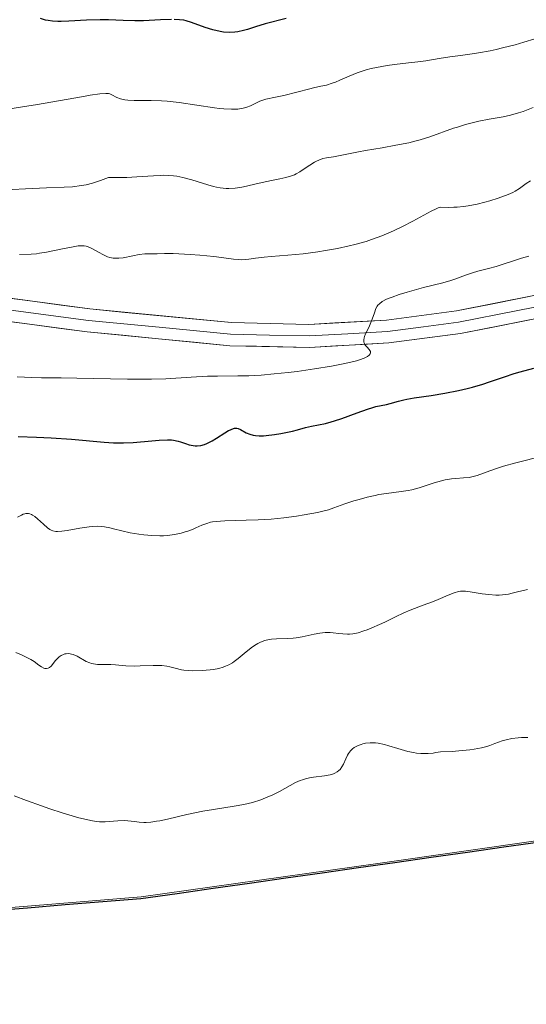
# Model space of a CAD drawing. Units: metres. Extents: x 636131 to 639619, y 4658035 to 4660136.
# Drawn here: x 637058 to 637124, y 4658952 to 4659080 of the extents above; entities that cross this region are included whole.
import ezdxf

# ---------------------------------------------------------------- set-up
doc = ezdxf.new("R2010")
doc.units = ezdxf.units.M
doc.header["$MEASUREMENT"] = 0
for name, color, linetype, lineweight in [('Arbolado forestal CxS', 92, 'Continuous', 0), ('Comunidad autónoma', 142, 'Continuous', 30), ('Cultivos leñosos CxS', 92, 'Continuous', 0), ('Curva de nivel maestra', 36, 'Continuous', 30), ('Curva de nivel normal', 36, 'Continuous', 0), ('Layer 0', 7, 'Continuous', 0), ('Municipio', 9, 'Continuous', 13), ('Municipio CxS', 142, 'Continuous', 0), ('Provincia', 19, 'Continuous', 0)]:
    doc.layers.add(name, color=color, linetype=linetype, lineweight=lineweight)

# ---------------------------------------------------------------- blocks, each defined once
blk = doc.blocks.new('*U151')
at = {"layer": 'Arbolado forestal CxS', "color": 92, "linetype": 'Continuous', "lineweight": 0}
blk.add_polyline3d([(637125.3883, 4658973.0383, 641.9554), (637104.2079, 4658970.0273, 641.8864), (637073.3871, 4658965.6559, 641.6942), (637038.9765, 4658962.8641, 641.5141), (637007.9259, 4658962.9327, 641.48), (636975.6953, 4658959.2911, 641.5777), (636937.1545, 4658953.3593, 641.3357), (636907.2937, 4658951.6777, 641.201), (636907.2937, 4658951.6777, 641.201), (636871.5331, 4658951.8961, 641.0304), (636841.9925, 4658953.0147, 640.8158), (636810.1717, 4658953.7031, 640.9537), (636775.2211, 4658957.7513, 640.8444)], dxfattribs=at)
blk = doc.blocks.new('*U171')
at = {"layer": 'Curva de nivel normal', "color": 36, "linetype": 'Continuous', "lineweight": 0}
blk.add_polyline3d([(637057.26, 4659033.38, 620), (637059.15, 4659033.3, 620), (637060.4, 4659033.27, 620), (637062.98, 4659033.25, 620), (637065.02, 4659033.23, 620), (637067.18, 4659033.19, 620), (637071.6, 4659033.08, 620), (637073.73, 4659033.07, 620), (637074.74, 4659033.08, 620), (637076.61, 4659033.14, 620), (637079.89, 4659033.35, 620), (637082.02, 4659033.48, 620), (637083.35, 4659033.5, 620), (637085.99, 4659033.51, 620), (637087.42, 4659033.54, 620), (637088.19, 4659033.57, 620), (637089, 4659033.62, 620), (637090.72, 4659033.77, 620), (637092.51, 4659033.96, 620), (637093.69, 4659034.11, 620), (637095.96, 4659034.42, 620), (637098.18, 4659034.78, 620), (637099.04, 4659034.94, 620), (637100.52, 4659035.25, 620), (637101.42, 4659035.49, 620), (637101.8, 4659035.6, 620), (637102.42, 4659035.83, 620), (637102.86, 4659036.05, 620), (637103.06, 4659036.2, 620), (637103.2, 4659036.37, 620), (637103.26, 4659036.5, 620), (637103.24, 4659036.68, 620), (637103.17, 4659036.82, 620), (637103.06, 4659036.97, 620), (637102.79, 4659037.26, 620), (637102.6, 4659037.48, 620), (637102.47, 4659037.68, 620), (637102.42, 4659037.78, 620), (637102.37, 4659037.94, 620), (637102.36, 4659038.2, 620), (637102.41, 4659038.49, 620), (637102.46, 4659038.65, 620), (637102.6, 4659039.01, 620), (637103.01, 4659039.82, 620), (637103.31, 4659040.48, 620), (637103.48, 4659040.91, 620), (637103.75, 4659041.75, 620), (637103.96, 4659042.3, 620), (637104.12, 4659042.59, 620), (637104.22, 4659042.72, 620), (637104.4, 4659042.92, 620), (637104.78, 4659043.2, 620), (637105.31, 4659043.49, 620), (637105.66, 4659043.64, 620), (637106.05, 4659043.79, 620), (637106.98, 4659044.12, 620), (637108.02, 4659044.44, 620), (637110.13, 4659045.03, 620), (637112.67, 4659045.65, 620), (637113.7, 4659045.93, 620), (637114.35, 4659046.15, 620), (637115.59, 4659046.62, 620), (637116.54, 4659046.95, 620), (637117.22, 4659047.15, 620), (637118.6, 4659047.5, 620), (637119.62, 4659047.77, 620), (637122.88, 4659048.83, 620), (637123.87, 4659049.12, 620)], dxfattribs=at)
blk = doc.blocks.new('*U174')
at = {"layer": 'Curva de nivel normal', "color": 36, "linetype": 'Continuous', "lineweight": 0}
blk.add_polyline3d([(637056.03, 4659068.25, 605), (637057.95, 4659068.54, 605), (637059.91, 4659068.86, 605), (637063.61, 4659069.52, 605), (637065.88, 4659069.92, 605), (637066.76, 4659070.07, 605), (637068.03, 4659070.25, 605), (637068.81, 4659070.3, 605), (637069.14, 4659070.28, 605), (637069.3, 4659070.24, 605), (637069.57, 4659070.13, 605), (637070.24, 4659069.78, 605), (637070.7, 4659069.61, 605), (637071.28, 4659069.48, 605), (637071.64, 4659069.43, 605), (637072.48, 4659069.39, 605), (637074.7, 4659069.39, 605), (637076.04, 4659069.34, 605), (637076.77, 4659069.29, 605), (637078.32, 4659069.12, 605), (637082.94, 4659068.42, 605), (637083.58, 4659068.34, 605), (637084.17, 4659068.29, 605), (637085.17, 4659068.24, 605), (637085.98, 4659068.27, 605), (637086.43, 4659068.32, 605), (637086.69, 4659068.37, 605), (637087.16, 4659068.5, 605), (637087.61, 4659068.68, 605), (637088.42, 4659069.09, 605), (637088.85, 4659069.29, 605), (637089.09, 4659069.38, 605), (637089.63, 4659069.54, 605), (637090.9, 4659069.82, 605), (637091.97, 4659070.05, 605), (637095.34, 4659070.92, 605), (637095.82, 4659071.03, 605), (637096.77, 4659071.23, 605), (637097.5, 4659071.4, 605), (637098.27, 4659071.63, 605), (637098.67, 4659071.78, 605), (637099.24, 4659072.01, 605), (637100.48, 4659072.55, 605), (637101.53, 4659072.97, 605), (637102.3, 4659073.24, 605), (637102.7, 4659073.37, 605), (637103.34, 4659073.55, 605), (637104.01, 4659073.7, 605), (637105.41, 4659073.95, 605), (637106.36, 4659074.08, 605), (637108.2, 4659074.29, 605), (637109.42, 4659074.42, 605), (637110.45, 4659074.56, 605), (637112.19, 4659074.85, 605), (637113.56, 4659075.07, 605), (637114.28, 4659075.17, 605), (637115.92, 4659075.39, 605), (637117.31, 4659075.6, 605), (637118.82, 4659075.87, 605), (637119.61, 4659076.04, 605), (637120.43, 4659076.22, 605), (637122.09, 4659076.65, 605), (637123.2, 4659076.97, 605), (637124.63, 4659077.42, 605)], dxfattribs=at)
blk = doc.blocks.new('*U177')
at = {"layer": 'Curva de nivel normal', "color": 36, "linetype": 'Continuous', "lineweight": 0}
blk.add_polyline3d([(637056.85, 4658978.84, 640), (637058.48, 4658978.2, 640), (637060.43, 4658977.51, 640), (637061.51, 4658977.15, 640), (637063.13, 4658976.62, 640), (637065.29, 4658975.97, 640), (637065.87, 4658975.82, 640), (637066.82, 4658975.6, 640), (637067.55, 4658975.49, 640), (637067.96, 4658975.46, 640), (637068.69, 4658975.46, 640), (637069.24, 4658975.5, 640), (637070.36, 4658975.59, 640), (637071.16, 4658975.61, 640), (637071.64, 4658975.58, 640), (637072.51, 4658975.47, 640), (637073.14, 4658975.38, 640), (637073.73, 4658975.34, 640), (637074.06, 4658975.35, 640), (637074.65, 4658975.4, 640), (637075.39, 4658975.51, 640), (637075.82, 4658975.59, 640), (637076.84, 4658975.81, 640), (637079.33, 4658976.38, 640), (637081.4, 4658976.81, 640), (637082.8, 4658977.05, 640), (637085.49, 4658977.47, 640), (637086.75, 4658977.7, 640), (637087.34, 4658977.84, 640), (637087.9, 4658977.98, 640), (637088.95, 4658978.32, 640), (637089.89, 4658978.68, 640), (637090.45, 4658978.92, 640), (637091.41, 4658979.39, 640), (637093.5, 4658980.56, 640), (637094.08, 4658980.82, 640), (637094.39, 4658980.93, 640), (637094.91, 4658981.08, 640), (637095.5, 4658981.2, 640), (637095.82, 4658981.25, 640), (637097.26, 4658981.42, 640), (637097.98, 4658981.56, 640), (637098.42, 4658981.7, 640), (637098.62, 4658981.78, 640), (637098.9, 4658981.94, 640), (637099.14, 4658982.13, 640), (637099.28, 4658982.27, 640), (637099.53, 4658982.59, 640), (637099.73, 4658982.93, 640), (637100.05, 4658983.64, 640), (637100.27, 4658984.12, 640), (637100.39, 4658984.33, 640), (637100.63, 4658984.69, 640), (637100.92, 4658984.97, 640), (637101.13, 4658985.12, 640), (637101.29, 4658985.22, 640), (637101.64, 4658985.38, 640), (637102.03, 4658985.53, 640), (637102.25, 4658985.59, 640), (637102.61, 4658985.67, 640), (637103.21, 4658985.73, 640), (637103.89, 4658985.71, 640), (637104.26, 4658985.67, 640), (637105.06, 4658985.5, 640), (637105.62, 4658985.35, 640), (637106.8, 4658984.99, 640), (637108.11, 4658984.62, 640), (637108.86, 4658984.45, 640), (637109.24, 4658984.39, 640), (637109.81, 4658984.34, 640), (637110.41, 4658984.33, 640), (637110.73, 4658984.34, 640), (637111.41, 4658984.4, 640), (637111.77, 4658984.45, 640), (637112.36, 4658984.56, 640), (637113.88, 4658984.62, 640), (637114.75, 4658984.68, 640), (637116.17, 4658984.82, 640), (637116.75, 4658984.9, 640), (637117.69, 4658985.07, 640), (637118.4, 4658985.26, 640), (637118.78, 4658985.39, 640), (637119.44, 4658985.64, 640), (637120.4, 4658985.97, 640), (637120.9, 4658986.11, 640), (637121.66, 4658986.28, 640), (637122.46, 4658986.39, 640), (637122.88, 4658986.42, 640), (637123.74, 4658986.44, 640)], dxfattribs=at)
blk = doc.blocks.new('*U179')
at = {"layer": 'Curva de nivel normal', "color": 36, "linetype": 'Continuous', "lineweight": 0}
blk.add_polyline3d([(637057.56, 4659049.32, 615), (637059.07, 4659049.36, 615), (637059.76, 4659049.42, 615), (637060.16, 4659049.48, 615), (637061.09, 4659049.65, 615), (637063.16, 4659050.07, 615), (637064.53, 4659050.34, 615), (637065.21, 4659050.44, 615), (637065.49, 4659050.46, 615), (637065.96, 4659050.46, 615), (637066.22, 4659050.42, 615), (637066.38, 4659050.37, 615), (637066.69, 4659050.25, 615), (637067.06, 4659050.07, 615), (637067.85, 4659049.61, 615), (637068.47, 4659049.27, 615), (637069.02, 4659049.03, 615), (637069.3, 4659048.94, 615), (637069.75, 4659048.86, 615), (637070.24, 4659048.83, 615), (637070.5, 4659048.84, 615), (637071.07, 4659048.91, 615), (637072.29, 4659049.17, 615), (637073.15, 4659049.34, 615), (637073.89, 4659049.42, 615), (637075.1, 4659049.42, 615), (637075.47, 4659049.43, 615), (637076.42, 4659049.46, 615), (637077.55, 4659049.45, 615), (637079.79, 4659049.34, 615), (637081.05, 4659049.25, 615), (637082.84, 4659049.08, 615), (637083.84, 4659048.95, 615), (637085.43, 4659048.73, 615), (637086.09, 4659048.67, 615), (637086.4, 4659048.65, 615), (637087, 4659048.67, 615), (637087.4, 4659048.71, 615), (637088.26, 4659048.83, 615), (637089.4, 4659048.98, 615), (637090.31, 4659049.06, 615), (637092.5, 4659049.23, 615), (637094.46, 4659049.42, 615), (637096.39, 4659049.67, 615), (637097.4, 4659049.83, 615), (637098.94, 4659050.11, 615), (637100.47, 4659050.45, 615), (637101.21, 4659050.63, 615), (637102.66, 4659051.04, 615), (637103.36, 4659051.27, 615), (637104.74, 4659051.77, 615), (637105.64, 4659052.13, 615), (637106.23, 4659052.4, 615), (637107.42, 4659052.97, 615), (637108.76, 4659053.67, 615), (637111.16, 4659054.97, 615), (637111.79, 4659055.27, 615), (637112.06, 4659055.39, 615), (637112.41, 4659055.5, 615), (637113.44, 4659055.46, 615), (637114.1, 4659055.47, 615), (637114.53, 4659055.49, 615), (637115.37, 4659055.57, 615), (637115.97, 4659055.65, 615), (637117.11, 4659055.87, 615), (637118.14, 4659056.13, 615), (637118.77, 4659056.31, 615), (637119.85, 4659056.67, 615), (637121.16, 4659057.14, 615), (637121.76, 4659057.4, 615), (637122.08, 4659057.56, 615), (637122.62, 4659057.91, 615), (637123.5, 4659058.56, 615), (637124.09, 4659058.93, 615)], dxfattribs=at)
blk = doc.blocks.new('*U180')
at = {"layer": 'Curva de nivel normal', "color": 36, "linetype": 'Continuous', "lineweight": 0}
blk.add_polyline3d([(637053.22, 4659057.6, 610), (637058.34, 4659057.9, 610), (637061.07, 4659058.02, 610), (637063.35, 4659058.08, 610), (637064.47, 4659058.16, 610), (637065.62, 4659058.31, 610), (637066.22, 4659058.42, 610), (637067.04, 4659058.62, 610), (637067.46, 4659058.74, 610), (637068.12, 4659058.95, 610), (637069.16, 4659059.35, 610), (637070, 4659059.34, 610), (637071.51, 4659059.35, 610), (637072.82, 4659059.42, 610), (637074.98, 4659059.58, 610), (637075.9, 4659059.63, 610), (637076.34, 4659059.64, 610), (637076.97, 4659059.63, 610), (637077.6, 4659059.57, 610), (637078.02, 4659059.51, 610), (637078.83, 4659059.35, 610), (637079.99, 4659059.04, 610), (637082.05, 4659058.38, 610), (637082.82, 4659058.17, 610), (637083.18, 4659058.08, 610), (637083.69, 4659057.99, 610), (637084.45, 4659057.92, 610), (637084.82, 4659057.91, 610), (637085.62, 4659057.97, 610), (637086.48, 4659058.11, 610), (637087.1, 4659058.24, 610), (637088.36, 4659058.53, 610), (637089.75, 4659058.84, 610), (637090.34, 4659058.96, 610), (637091.46, 4659059.17, 610), (637092.24, 4659059.34, 610), (637092.98, 4659059.57, 610), (637093.34, 4659059.72, 610), (637093.58, 4659059.84, 610), (637094.04, 4659060.09, 610), (637094.49, 4659060.38, 610), (637095.35, 4659060.96, 610), (637095.94, 4659061.35, 610), (637096.23, 4659061.5, 610), (637096.5, 4659061.63, 610), (637097.02, 4659061.82, 610), (637097.5, 4659061.93, 610), (637098.42, 4659062.05, 610), (637101.67, 4659062.69, 610), (637102.6, 4659062.85, 610), (637104.78, 4659063.22, 610), (637106.53, 4659063.55, 610), (637108.22, 4659063.89, 610), (637109, 4659064.08, 610), (637109.72, 4659064.26, 610), (637110.97, 4659064.65, 610), (637114.05, 4659065.77, 610), (637114.56, 4659065.93, 610), (637115.61, 4659066.24, 610), (637116.66, 4659066.51, 610), (637117.36, 4659066.67, 610), (637118.7, 4659066.94, 610), (637120.52, 4659067.26, 610), (637121.47, 4659067.47, 610), (637122.52, 4659067.77, 610), (637123.1, 4659067.97, 610), (637124.41, 4659068.47, 610)], dxfattribs=at)
blk = doc.blocks.new('*U188')
at = {"layer": 'Curva de nivel maestra', "color": 36, "linetype": 'Continuous', "lineweight": 30}
for points in [[(637092.28, 4659080.08, 600), (637089.52, 4659079.35, 600), (637088.29, 4659078.96, 600), (637087.24, 4659078.62, 600), (637086.72, 4659078.48, 600), (637085.97, 4659078.32, 600), (637085.59, 4659078.27, 600), (637084.86, 4659078.25, 600), (637084.13, 4659078.3, 600), (637083.66, 4659078.37, 600), (637082.73, 4659078.59, 600), (637081.72, 4659078.91, 600), (637079.94, 4659079.56, 600), (637079.27, 4659079.76, 600), (637078.93, 4659079.83, 600), (637078.38, 4659079.9, 600), (637077.71, 4659079.93, 600)], [(637077.32, 4659079.93, 600), (637075.89, 4659079.87, 600), (637073.68, 4659079.77, 600), (637072.58, 4659079.74, 600), (637071.07, 4659079.78, 600), (637069.12, 4659079.87, 600), (637068.05, 4659079.88, 600), (637066.29, 4659079.83, 600), (637063.97, 4659079.71, 600), (637062.98, 4659079.68, 600), (637062.56, 4659079.68, 600), (637061.85, 4659079.71, 600), (637061.28, 4659079.78, 600), (637060.94, 4659079.85, 600), (637060.31, 4659080.04, 600)]]:
    blk.add_polyline3d(points, dxfattribs=at)
blk = doc.blocks.new('*U190')
at = {"layer": 'Curva de nivel maestra', "color": 36, "linetype": 'Continuous', "lineweight": 30}
blk.add_polyline3d([(637057.37, 4659025.61, 625), (637059.77, 4659025.53, 625), (637061.66, 4659025.44, 625), (637064.34, 4659025.26, 625), (637068.57, 4659024.87, 625), (637069.81, 4659024.8, 625), (637070.44, 4659024.79, 625), (637071.08, 4659024.8, 625), (637072.37, 4659024.85, 625), (637074.77, 4659025.05, 625), (637075.74, 4659025.14, 625), (637076.81, 4659025.19, 625), (637077.33, 4659025.17, 625), (637077.62, 4659025.14, 625), (637078.19, 4659025, 625), (637078.5, 4659024.91, 625), (637079.15, 4659024.7, 625), (637079.66, 4659024.56, 625), (637080.17, 4659024.45, 625), (637080.42, 4659024.43, 625), (637080.67, 4659024.42, 625), (637081.14, 4659024.47, 625), (637081.62, 4659024.6, 625), (637081.95, 4659024.72, 625), (637082.63, 4659025.07, 625), (637083.18, 4659025.4, 625), (637084.29, 4659026.11, 625), (637084.78, 4659026.4, 625), (637085.01, 4659026.51, 625), (637085.21, 4659026.59, 625), (637085.56, 4659026.69, 625), (637085.85, 4659026.7, 625), (637086.02, 4659026.67, 625), (637086.33, 4659026.54, 625), (637087.07, 4659026.12, 625), (637087.52, 4659025.92, 625), (637087.99, 4659025.79, 625), (637088.27, 4659025.74, 625), (637088.75, 4659025.71, 625), (637089.33, 4659025.73, 625), (637089.65, 4659025.75, 625), (637090.77, 4659025.89, 625), (637091.58, 4659026.03, 625), (637093.11, 4659026.34, 625), (637093.74, 4659026.5, 625), (637094.8, 4659026.79, 625), (637095.55, 4659026.97, 625), (637097.37, 4659027.33, 625), (637098.14, 4659027.52, 625), (637098.57, 4659027.65, 625), (637099.51, 4659027.97, 625), (637101.49, 4659028.72, 625), (637102.84, 4659029.2, 625), (637103.55, 4659029.41, 625), (637103.96, 4659029.51, 625), (637104.65, 4659029.64, 625), (637105.33, 4659029.78, 625), (637105.79, 4659029.91, 625), (637106.87, 4659030.24, 625), (637107.57, 4659030.42, 625), (637107.98, 4659030.5, 625), (637108.92, 4659030.66, 625), (637111.14, 4659030.98, 625), (637112.94, 4659031.26, 625), (637114.71, 4659031.61, 625), (637115.83, 4659031.88, 625), (637116.54, 4659032.06, 625), (637117.86, 4659032.45, 625), (637118.75, 4659032.75, 625), (637120.68, 4659033.41, 625), (637121.95, 4659033.81, 625), (637122.71, 4659034.03, 625), (637124.51, 4659034.51, 625)], dxfattribs=at)

msp = doc.modelspace()

# ---------------------------------------------------------------- linework, layer by layer
at = {"layer": 'Arbolado forestal CxS', "color": 92, "linetype": 'Continuous', "lineweight": 0}
msp.add_polyline3d([(636668.81, 4658970.57, 641.55), (636680.09, 4658967.95, 641.36), (636710.46, 4658963.67, 641.12), (636742.95, 4658961.86, 641.05), (636775.22, 4658957.75, 640.84), (636810.17, 4658953.7, 640.95), (636841.99, 4658953.01, 640.82), (636871.53, 4658951.9, 641.03), (636907.29, 4658951.68, 641.2), (636937.15, 4658953.36, 641.34), (636975.7, 4658959.29, 641.58), (637007.93, 4658962.93, 641.48), (637038.98, 4658962.86, 641.51), (637073.39, 4658965.66, 641.69), (637104.21, 4658970.03, 641.89), (637125.39, 4658973.04, 641.96), (637142.14, 4658981.02, 642.12), (637175.49, 4658991.79, 642.27), (637205.27, 4659002.73, 642.53), (637222.01, 4659008.19, 642.71), (637229.91, 4659010.77, 642.66)], dxfattribs=at)
at = {"layer": 'Comunidad autónoma', "color": 142, "linetype": 'Continuous', "lineweight": 30}
msp.add_polyline3d([(637053.66, 4658963.87, 641.84), (637058.58, 4658964.26, 641.65), (637063.5, 4658964.66, 641.58), (637068.41, 4658965.06, 641.59), (637073.33, 4658965.46, 641.74), (637078.06, 4658966.13, 642.07), (637082.78, 4658966.8, 642.22), (637087.51, 4658967.47, 642.22), (637092.24, 4658968.14, 641.97), (637096.97, 4658968.81, 641.75), (637101.69, 4658969.49, 641.74), (637106.42, 4658970.16, 641.97), (637111.15, 4658970.83, 642.2), (637115.88, 4658971.5, 641.99), (637120.6, 4658972.17, 641.95), (637125.33, 4658972.84, 641.93)], dxfattribs=at)
at = {"layer": 'Cultivos leñosos CxS', "color": 92, "linetype": 'Continuous', "lineweight": 0}
for points in [[(636668.81, 4658970.57, 641.55), (636680.09, 4658967.95, 641.36), (636710.46, 4658963.67, 641.12), (636742.95, 4658961.86, 641.05), (636775.22, 4658957.75, 640.84), (636810.17, 4658953.7, 640.95), (636841.99, 4658953.01, 640.82), (636871.53, 4658951.9, 641.03), (636907.29, 4658951.68, 641.2), (636937.15, 4658953.36, 641.34), (636975.7, 4658959.29, 641.58), (637007.93, 4658962.93, 641.48), (637038.98, 4658962.86, 641.51), (637073.39, 4658965.66, 641.69), (637104.21, 4658970.03, 641.89), (637125.39, 4658973.04, 641.96), (637142.14, 4658981.02, 642.12), (637175.49, 4658991.79, 642.27), (637205.27, 4659002.73, 642.53), (637222.01, 4659008.19, 642.71), (637229.91, 4659010.77, 642.66)], [(636775.22, 4658957.75, 640.84), (636810.17, 4658953.7, 640.95), (636841.99, 4658953.01, 640.82), (636871.53, 4658951.9, 641.03), (636907.29, 4658951.68, 641.2), (636937.15, 4658953.36, 641.34), (636975.7, 4658959.29, 641.58), (637007.93, 4658962.93, 641.48), (637038.98, 4658962.86, 641.51), (637073.39, 4658965.66, 641.69), (637104.21, 4658970.03, 641.89), (637125.39, 4658973.04, 641.96)]]:
    msp.add_polyline3d(points, dxfattribs=at)
at = {"layer": 'Curva de nivel normal', "color": 36, "linetype": 'Continuous', "lineweight": 0}
for points in [[(637057.28, 4659015.14, 630), (637057.8, 4659015.39, 630), (637058.03, 4659015.49, 630), (637058.24, 4659015.56, 630), (637058.37, 4659015.59, 630), (637058.6, 4659015.61, 630), (637058.71, 4659015.61, 630), (637058.92, 4659015.56, 630), (637059.12, 4659015.48, 630), (637059.26, 4659015.4, 630), (637059.54, 4659015.19, 630), (637059.9, 4659014.89, 630), (637060.67, 4659014.19, 630), (637061.22, 4659013.72, 630), (637061.52, 4659013.51, 630), (637061.67, 4659013.43, 630), (637061.89, 4659013.34, 630), (637062.28, 4659013.27, 630), (637062.51, 4659013.26, 630), (637063.06, 4659013.3, 630), (637063.76, 4659013.4, 630), (637065.42, 4659013.7, 630), (637066.64, 4659013.88, 630), (637067.01, 4659013.91, 630), (637067.67, 4659013.94, 630), (637068.26, 4659013.91, 630), (637068.62, 4659013.87, 630), (637069.3, 4659013.74, 630), (637069.79, 4659013.62, 630), (637070.89, 4659013.33, 630), (637071.94, 4659013.09, 630), (637073.11, 4659012.89, 630), (637073.76, 4659012.81, 630), (637074.78, 4659012.72, 630), (637075.81, 4659012.69, 630), (637076.31, 4659012.7, 630), (637076.8, 4659012.73, 630), (637077.74, 4659012.85, 630), (637078.6, 4659013.04, 630), (637079.14, 4659013.19, 630), (637079.47, 4659013.3, 630), (637080.08, 4659013.53, 630), (637080.5, 4659013.71, 630), (637081.28, 4659014.07, 630), (637081.93, 4659014.31, 630), (637082.43, 4659014.45, 630), (637082.7, 4659014.5, 630), (637083.17, 4659014.57, 630), (637084.27, 4659014.66, 630), (637087.04, 4659014.72, 630), (637088.63, 4659014.77, 630), (637089.46, 4659014.81, 630), (637090.3, 4659014.87, 630), (637091.98, 4659015.04, 630), (637093.61, 4659015.25, 630), (637094.62, 4659015.41, 630), (637096.35, 4659015.74, 630), (637096.88, 4659015.85, 630), (637097.76, 4659016.09, 630), (637098.49, 4659016.32, 630), (637099.91, 4659016.84, 630), (637101.09, 4659017.23, 630), (637101.75, 4659017.43, 630), (637102.79, 4659017.72, 630), (637103.84, 4659017.96, 630), (637104.35, 4659018.06, 630), (637105.34, 4659018.21, 630), (637107.22, 4659018.44, 630), (637108.15, 4659018.59, 630), (637108.62, 4659018.69, 630), (637109.59, 4659018.96, 630), (637111.55, 4659019.59, 630), (637112.49, 4659019.87, 630), (637112.95, 4659019.98, 630), (637113.8, 4659020.11, 630), (637114.34, 4659020.16, 630), (637115.36, 4659020.23, 630), (637116.08, 4659020.3, 630), (637116.42, 4659020.36, 630), (637117.11, 4659020.55, 630), (637118.76, 4659021.15, 630), (637119.89, 4659021.54, 630), (637120.56, 4659021.75, 630), (637122.15, 4659022.19, 630), (637125.76, 4659023.1, 630)], [(637123.68, 4659005.68, 635), (637123.14, 4659005.59, 635), (637122.55, 4659005.45, 635), (637121.68, 4659005.21, 635), (637121.2, 4659005.11, 635), (637120.42, 4659004.99, 635), (637120, 4659004.97, 635), (637119.57, 4659004.97, 635), (637118.66, 4659005.03, 635), (637117.76, 4659005.15, 635), (637116.2, 4659005.4, 635), (637115.62, 4659005.47, 635), (637115.38, 4659005.49, 635), (637114.96, 4659005.47, 635), (637114.7, 4659005.43, 635), (637114.14, 4659005.27, 635), (637113.36, 4659004.96, 635), (637112.05, 4659004.41, 635), (637111.3, 4659004.11, 635), (637110.08, 4659003.65, 635), (637108.41, 4659003.01, 635), (637107.6, 4659002.68, 635), (637106.48, 4659002.15, 635), (637105.1, 4659001.45, 635), (637104.43, 4659001.12, 635), (637103.43, 4659000.69, 635), (637102.79, 4659000.44, 635), (637102.38, 4659000.3, 635), (637101.64, 4659000.07, 635), (637100.93, 4658999.92, 635), (637100.51, 4658999.88, 635), (637100.23, 4658999.87, 635), (637099.64, 4658999.91, 635), (637099.14, 4658999.97, 635), (637098.39, 4659000.05, 635), (637097.99, 4659000.08, 635), (637097.34, 4659000.08, 635), (637097, 4659000.06, 635), (637096.64, 4659000.01, 635), (637095.91, 4658999.87, 635), (637094.37, 4658999.54, 635), (637093.59, 4658999.41, 635), (637093.2, 4658999.37, 635), (637092.44, 4658999.32, 635), (637091.02, 4658999.29, 635), (637090.37, 4658999.23, 635), (637090.06, 4658999.19, 635), (637089.49, 4658999.05, 635), (637088.94, 4658998.84, 635), (637088.59, 4658998.67, 635), (637088.36, 4658998.53, 635), (637087.89, 4658998.22, 635), (637087.08, 4658997.59, 635), (637086.02, 4658996.71, 635), (637085.51, 4658996.32, 635), (637085.27, 4658996.16, 635), (637084.8, 4658995.9, 635), (637084.36, 4658995.7, 635), (637084.07, 4658995.59, 635), (637083.49, 4658995.43, 635), (637082.83, 4658995.3, 635), (637082.36, 4658995.24, 635), (637081.32, 4658995.15, 635), (637080.14, 4658995.12, 635), (637079.53, 4658995.14, 635), (637078.93, 4658995.2, 635), (637078.64, 4658995.24, 635), (637077.84, 4658995.44, 635), (637077.11, 4658995.63, 635), (637076.72, 4658995.72, 635), (637076.08, 4658995.8, 635), (637075.72, 4658995.82, 635), (637074.94, 4658995.82, 635), (637073.28, 4658995.74, 635), (637072.48, 4658995.72, 635), (637071.38, 4658995.77, 635), (637070.07, 4658995.88, 635), (637069.46, 4658995.92, 635), (637067.7, 4658995.95, 635), (637067.17, 4658996.01, 635), (637066.92, 4658996.07, 635), (637066.69, 4658996.14, 635), (637066.24, 4658996.33, 635), (637065.06, 4658997.02, 635), (637064.56, 4658997.23, 635), (637064.32, 4658997.29, 635), (637063.97, 4658997.35, 635), (637063.63, 4658997.33, 635), (637063.46, 4658997.3, 635), (637063.3, 4658997.25, 635), (637063, 4658997.11, 635), (637062.72, 4658996.92, 635), (637062.54, 4658996.77, 635), (637062.23, 4658996.44, 635), (637061.66, 4658995.73, 635), (637061.48, 4658995.56, 635), (637061.39, 4658995.5, 635), (637061.29, 4658995.45, 635), (637061.09, 4658995.41, 635), (637060.87, 4658995.43, 635), (637060.73, 4658995.47, 635), (637060.43, 4658995.62, 635), (637060.07, 4658995.86, 635), (637059.45, 4658996.31, 635), (637059.01, 4658996.58, 635), (637058.25, 4658996.97, 635), (637057.8, 4658997.18, 635), (637057.06, 4658997.48, 635)]]:
    msp.add_polyline3d(points, dxfattribs=at)
at = {"layer": 'Layer 0', "linetype": 'Continuous', "lineweight": 0}
for points in [[(636760.41, 4659077.52), (636794.22, 4659069.07), (636821.35, 4659061.96), (636831.43, 4659059.66), (636850.83, 4659056.22), (636855.69, 4659055.64), (636887.16, 4659054.2), (636932.38, 4659055.16), (636953.19, 4659055.12), (636970.38, 4659055.03), (636988.59, 4659053.48), (637002.86, 4659051.47), (637036.96, 4659046.4), (637051.77, 4659044.23), (637066.71, 4659042.23), (637085.13, 4659040.45), (637095.23, 4659040.23), (637105.33, 4659040.79), (637114.46, 4659041.98), (637144.42, 4659047.92)], [(637144.96, 4659044.96), (637114.94, 4659039.02), (637105.61, 4659037.81), (637095.29, 4659037.23), (637084.95, 4659037.45), (637066.37, 4659039.25), (637051.35, 4659041.25), (637036.52, 4659043.44), (637002.44, 4659048.51), (636988.25, 4659050.5), (636970.24, 4659052.03), (636953.17, 4659052.12), (636932.4, 4659052.16), (636887.12, 4659051.2), (636855.45, 4659052.64), (636850.39, 4659053.26), (636830.83, 4659056.72), (636820.63, 4659059.04), (636793.48, 4659066.17), (636759.63, 4659074.62)], [(636953.18, 4659053.62), (636970.31, 4659053.53), (636988.42, 4659051.99), (636995.56, 4659050.99), (637002.65, 4659049.99), (637036.74, 4659044.92), (637044.15, 4659043.84), (637051.56, 4659042.74), (637059.03, 4659041.74), (637066.54, 4659040.74), (637075.75, 4659039.85), (637085.04, 4659038.95), (637090.09, 4659038.84), (637095.26, 4659038.73), (637100.31, 4659039.01), (637105.47, 4659039.3), (637110.14, 4659039.91), (637114.7, 4659040.5), (637129.71, 4659043.47)]]:
    msp.add_lwpolyline(points, dxfattribs=at)
for points in [[(637055.51, 4659043.73, 616.4), (637059.24, 4659043.23, 616.75), (637062.98, 4659042.73, 617.04), (637066.71, 4659042.23, 617.33), (637071.32, 4659041.79, 617.63), (637075.92, 4659041.34, 617.82), (637080.53, 4659040.9, 618.31), (637085.13, 4659040.45, 618.62), (637088.5, 4659040.38, 618.82), (637091.86, 4659040.3, 619.04), (637095.23, 4659040.23, 619.27), (637098.6, 4659040.42, 619.53), (637101.96, 4659040.6, 619.85), (637105.33, 4659040.79, 620.04), (637109.9, 4659041.39, 620.36), (637114.46, 4659041.98, 620.67), (637118.74, 4659042.83, 620.96), (637123.02, 4659043.68, 621.23), (637127.3, 4659044.53, 621.45)], [(637127.81, 4659041.57, 621.69), (637123.52, 4659040.72, 621.29), (637119.23, 4659039.87, 620.93), (637114.94, 4659039.02, 620.67), (637110.28, 4659038.42, 620.47), (637105.61, 4659037.81, 620.32), (637102.17, 4659037.62, 620.14), (637098.73, 4659037.42, 619.94), (637095.29, 4659037.23, 619.71), (637091.84, 4659037.3, 619.36), (637088.4, 4659037.38, 619.13), (637084.95, 4659037.45, 618.94), (637080.31, 4659037.9, 618.59), (637075.66, 4659038.35, 618.15), (637071.02, 4659038.8, 617.73), (637066.37, 4659039.25, 617.34), (637062.62, 4659039.75, 617.02), (637058.86, 4659040.25, 616.72), (637055.11, 4659040.75, 616.49)]]:
    msp.add_polyline3d(points, dxfattribs=at)
at = {"layer": 'Municipio', "color": 9, "linetype": 'Continuous', "lineweight": 13}
msp.add_polyline3d([(637053.66, 4658963.87, 641.84), (637058.58, 4658964.26, 641.65), (637063.5, 4658964.66, 641.58), (637068.41, 4658965.06, 641.59), (637073.33, 4658965.46, 641.74), (637078.06, 4658966.13, 642.07), (637082.78, 4658966.8, 642.22), (637087.51, 4658967.47, 642.22), (637092.24, 4658968.14, 641.97), (637096.97, 4658968.81, 641.75), (637101.69, 4658969.49, 641.74), (637106.42, 4658970.16, 641.97), (637111.15, 4658970.83, 642.2), (637115.88, 4658971.5, 641.99), (637120.6, 4658972.17, 641.95), (637125.33, 4658972.84, 641.93)], dxfattribs=at)
at = {"layer": 'Municipio CxS', "color": 142, "linetype": 'Continuous', "lineweight": 0}
msp.add_polyline3d([(637053.66, 4658963.87, 641.84), (637058.58, 4658964.26, 641.65), (637063.5, 4658964.66, 641.58), (637068.41, 4658965.06, 641.59), (637073.33, 4658965.46, 641.74), (637078.06, 4658966.13, 642.07), (637082.78, 4658966.8, 642.22), (637087.51, 4658967.47, 642.22), (637092.24, 4658968.14, 641.97), (637096.97, 4658968.81, 641.75), (637101.69, 4658969.49, 641.74), (637106.42, 4658970.16, 641.97), (637111.15, 4658970.83, 642.2), (637115.88, 4658971.5, 641.99), (637120.6, 4658972.17, 641.95), (637125.33, 4658972.84, 641.93)], dxfattribs=at)
at = {"layer": 'Provincia', "color": 19, "linetype": 'Continuous', "lineweight": 0}
msp.add_polyline3d([(637053.66, 4658963.87, 641.84), (637058.58, 4658964.26, 641.65), (637063.5, 4658964.66, 641.58), (637068.41, 4658965.06, 641.59), (637073.33, 4658965.46, 641.74), (637078.06, 4658966.13, 642.07), (637082.78, 4658966.8, 642.22), (637087.51, 4658967.47, 642.22), (637092.24, 4658968.14, 641.97), (637096.97, 4658968.81, 641.75), (637101.69, 4658969.49, 641.74), (637106.42, 4658970.16, 641.97), (637111.15, 4658970.83, 642.2), (637115.88, 4658971.5, 641.99), (637120.6, 4658972.17, 641.95), (637125.33, 4658972.84, 641.93)], dxfattribs=at)

# ---------------------------------------------------------------- block references
at = {"layer": 'Arbolado forestal CxS', "color": 92, "linetype": 'Continuous', "lineweight": 0}
msp.add_blockref('*U151', (0, 0), dxfattribs=at)
at = {"layer": 'Curva de nivel maestra', "color": 36, "linetype": 'Continuous', "lineweight": 30}
for name in ['*U188', '*U190']:
    msp.add_blockref(name, (0, 0), dxfattribs=at)
at = {"layer": 'Curva de nivel normal', "color": 36, "linetype": 'Continuous', "lineweight": 0}
for name in ['*U174', '*U180', '*U179', '*U171', '*U177']:
    msp.add_blockref(name, (0, 0), dxfattribs=at)

doc.saveas('drawing.dxf')
